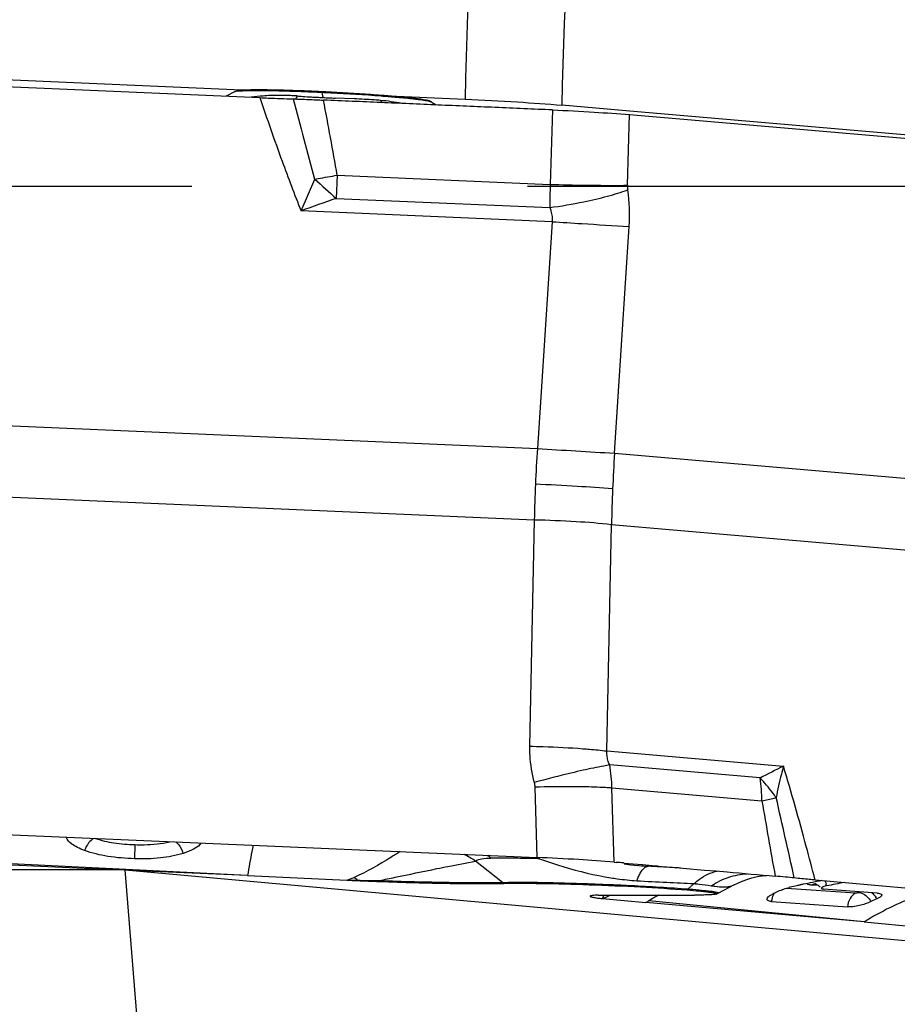
# Model space of a CAD drawing. Units: millimetres. Extents: x 0 to 594, y 0 to 420.
# Drawn here: x 199 to 206, y 211 to 218 of the extents above; entities that cross this region are included whole.
import ezdxf

# ---------------------------------------------------------------- set-up
doc = ezdxf.new("R2010")
doc.units = ezdxf.units.MM
doc.header["$LTSCALE"] = 32.67
doc.linetypes.add('CENTER', pattern=[0.6, 0.375, -0.075, 0.075, -0.075])
doc.layers.get('0').update_dxf_attribs({"linetype": 'CONTINUOUS'})
for name, color, linetype in [('607065213-000_CL', 7, 'CONTINUOUS'), ('607079912-000_AXIS', 7, 'CONTINUOUS'), ('607079912-000_CL', 7, 'CONTINUOUS'), ('607150821-000_CL', 7, 'CONTINUOUS'), ('DIN912-M12X35-12_9_REF', 7, 'CONTINUOUS')]:
    doc.layers.add(name, color=color, linetype=linetype)
doc.styles.get("Standard").update_dxf_attribs({"font": 'TXT.SHX', "width": 0.7})
doc.dimstyles.get("Standard").update_dxf_attribs({"dimtxt": 3.5, "dimasz": 3.5, "dimexe": 1.5, "dimexo": 0, "dimtad": 1, "dimdec": 3, "dimdsep": 46, "dimtxsty": 'STANDARD', "dimblk": '_FILLED', "dimblk1": '_FILLED', "dimblk2": '_FILLED', "dimcen": 0.09, "dimclrt": 2, "dimadec": 3, "dimazin": 2, "dimtol": 1, "dimtp": 0.005, "dimtm": 0.005, "dimtfac": 1, "dimtdec": 3, "dimtofl": 0, "dimtmove": 0, "dimatfit": 3, "dimldrblk": '_FILLED', "dimfxl": 1, "dimtolj": 1, "dimarcsym": 0})

# ---------------------------------------------------------------- blocks, each defined once
blk = doc.blocks.new('_FILLED')
at = {"color": 0, "linetype": 'BYBLOCK'}
blk.add_solid([(0, 0), (-1, 0.125), (-1, -0.125)], dxfattribs=at)

msp = doc.modelspace()

# ---------------------------------------------------------------- linework, layer by layer
at = {"layer": '607065213-000_CL', "color": 7, "linetype": 'CONTINUOUS'}
for p, q in [((200.9005, 217.7611), (195.4119, 217.9971)), ((200.7166, 217.8032), (200.6558, 217.7716)), ((201.3624, 217.8038), (201.3508, 217.8044)), ((201.3694, 217.8034), (201.3624, 217.8038)), ((202.1175, 217.7422), (202.096, 217.7461)), ((202.1601, 217.726), (202.1885, 217.708)), ((207.465, 217.303), (203.6014, 217.637)), ((197.4354, 212.4501), (202.9239, 212.2142)), ((199.8282, 212.125), (198.4843, 212.1843)), ((203.4879, 212.1798), (203.5023, 212.1786)), ((203.5554, 212.1741), (203.5621, 212.1736)), ((203.5621, 212.1736), (203.6244, 212.1681)), ((203.6244, 212.1681), (203.6948, 212.1619)), ((203.6683, 212.1555), (203.6618, 212.1561)), ((203.6948, 212.1619), (203.7667, 212.1556)), ((203.7667, 212.1556), (203.8399, 212.1493)), ((203.8399, 212.1493), (203.9147, 212.1429)), ((203.9147, 212.1429), (203.9911, 212.1363)), ((203.9911, 212.1363), (204.1487, 212.1226)), ((204.1487, 212.1226), (204.2301, 212.1156)), ((200.8116, 212.0815), (200.0029, 212.1173)), ((200.8116, 212.0815), (201.5352, 212.0487)), ((204.2301, 212.1156), (204.3133, 212.1084)), ((204.248, 211.9538), (204.3679, 212.0161)), ((204.3649, 212.0146), (204.3954, 212.0295)), ((204.9566, 212.0498), (208.8202, 211.7158)), ((204.9608, 212.0212), (204.9609, 212.0212)), ((205.4084, 211.9546), (205.0169, 211.9838)), ((203.4036, 211.914), (203.4103, 211.9307)), ((203.4036, 211.914), (203.7209, 211.8849)), ((203.4657, 211.9394), (203.4795, 211.9395)), ((203.4795, 211.9395), (204.0752, 211.9395)), ((204.2173, 211.944), (204.2029, 211.9426)), ((204.2365, 211.9492), (204.2342, 211.9473)), ((205.4166, 211.917), (205.406, 211.9119)), ((205.3144, 211.7433), (203.7209, 211.8849)), ((204.6386, 211.8926), (205.1917, 211.8534)), ((205.3144, 211.7433), (205.7951, 211.6992))]:
    msp.add_line(p, q, dxfattribs=at)
at = {"layer": '607065213-000_CL', "color": 9, "linetype": 'CONTINUOUS'}
for p, q in [((200.7173, 217.8036), (200.7166, 217.8032)), ((200.8891, 217.8115), (200.88, 217.8115)), ((201.3524, 217.7981), (201.3508, 217.8044)), ((201.3524, 217.7981), (201.3603, 217.7621)), ((201.369, 217.7972), (201.3524, 217.7981)), ((201.367, 217.7618), (201.3603, 217.7621)), ((201.5907, 217.7525), (201.4505, 217.7582)), ((202.0981, 217.7405), (202.0671, 217.7449)), ((203.0376, 217.6715), (203.0215, 217.1281)), ((203.586, 217.1217), (203.6014, 217.6371)), ((201.2014, 216.9345), (201.3013, 217.167)), ((201.3013, 217.167), (201.3259, 217.1711)), ((201.4657, 217.195), (201.4583, 217.0257)), ((201.4657, 217.195), (203.0215, 217.1281)), ((201.4583, 217.0257), (203.0175, 216.9587)), ((203.0349, 216.8557), (201.2014, 216.9345)), ((203.0349, 216.8557), (202.9277, 215.2001)), ((203.491, 215.1658), (203.5982, 216.8214)), ((195.4294, 215.5224), (202.9277, 215.2001)), ((203.491, 215.1658), (208.7694, 214.7094)), ((202.9053, 214.6777), (195.407, 215)), ((202.9053, 214.6777), (202.8707, 213.0265)), ((203.434, 212.9921), (203.4686, 214.6434)), ((208.747, 214.1871), (203.4686, 214.6434)), ((203.434, 212.9921), (204.7247, 212.8806)), ((204.5539, 212.7945), (203.4563, 212.8894)), ((202.9092, 212.7277), (202.9239, 212.2141)), ((203.4879, 212.1798), (203.4723, 212.7212)), ((204.5675, 212.6265), (203.4723, 212.7212)), ((199.9883, 212.3081), (199.9847, 212.2047)), ((200.8116, 212.0815), (198.4864, 212.1977)), ((202.6729, 212.0326), (202.4758, 212.1884)), ((201.614, 212.0477), (201.6139, 212.0452)), ((204.0298, 211.9842), (204.0718, 212.0231)), ((205.2505, 211.9533), (204.7478, 211.9889)), ((204.9293, 212.0153), (204.9781, 212.0117)), ((204.2496, 211.9555), (204.248, 211.9538)), ((205.3144, 211.7433), (203.7407, 211.8972))]:
    msp.add_line(p, q, dxfattribs=at)
at = {"layer": '607065213-000_CL', "color": 7, "linetype": 'CONTINUOUS'}
for points in [[(203.5613, 212.1674), (203.6113, 212.1614), (203.6618, 212.1561)], [(204.3954, 212.0295), (204.4313, 212.0445), (204.4644, 212.0563), (204.4946, 212.0652), (204.5222, 212.0718), (204.5471, 212.0766), (204.5689, 212.0799), (204.5876, 212.0819), (204.6029, 212.083)], [(204.9566, 212.0216), (204.9565, 212.0216), (204.9581, 212.0212), (204.9613, 212.0202), (204.9659, 212.0184), (204.9719, 212.0155), (204.9787, 212.0113), (204.9861, 212.0059), (204.9935, 211.9992)]]:
    msp.add_lwpolyline(points, dxfattribs=at)
for centre, radius, start, end in [((200.8127, 217.6182), 0.2085, 113.27115, 117.44573), ((200.8655, 215.7536), 2.0638, 91.04842, 91.7553), ((200.8814, 214.8435), 2.974, 90.47664, 91.03523), ((200.8893, 213.8156), 4.002, 90, 90.4673), ((200.8897, 213.143), 4.6745, 89.86839, 90.00404), ((200.8846, 211.8715), 5.9461, 89.33559, 89.8476), ((200.87, 210.5763), 7.2413, 89.06453, 89.33861), ((200.8385, 208.7636), 9.0543, 88.57931, 89.05244), ((200.8068, 207.4644), 10.3538, 88.36497, 88.5822), ((200.7833, 206.6406), 11.1781, 88.15882, 88.36523), ((200.7563, 205.8036), 12.0154, 87.76341, 88.15858), ((200.7355, 205.2542), 12.5652, 87.57649, 87.76626), ((200.7318, 205.1645), 12.655, 87.3872, 87.57692), ((200.7439, 205.4268), 12.3925, 87.19262, 87.38766), ((200.3504, 197.3986), 20.4302, 86.99004, 87.141), ((200.6196, 202.1601), 15.6612, 85.85426, 87.05902), ((200.9638, 206.9761), 10.8329, 85.52388, 85.82817), ((201.1107, 208.8409), 8.9623, 85.18318, 85.53022), ((201.3535, 211.6567), 6.1361, 84.33669, 85.23381), ((201.5587, 213.7248), 4.0579, 83.74873, 84.33898), ((202.0447, 217.5439), 0.2156, 57.64881, 61.82339), ((202.418, 198.9391), 13.2838, 85.08794, 85.31778), ((202.8963, 242.021), 30.0032, 267.39989, 267.55046), ((202.6254, 235.6436), 23.62, 267.54574, 267.94041), ((205.4537, 210.3023), 1.8321, 113.78184, 115.18788), ((204.867, 211.5828), 0.4249, 102.66564, 103.66996), ((206.6929, 203.4515), 8.7587, 102.33268, 102.65657), ((206.6287, 203.7447), 8.4585, 102.16796, 102.33183), ((206.5835, 203.9543), 8.2442, 102.00242, 102.16799), ((206.4888, 204.402), 7.7865, 101.49726, 102.00586), ((206.3694, 204.9878), 7.1887, 101.14433, 101.49544), ((205.7947, 207.9125), 4.208, 100.82124, 101.16405), ((205.9065, 207.8171), 4.2781, 99.90311, 101.69011), ((203.3795, 211.3535), 0.5851, 92.13877, 92.93899), ((203.3867, 211.1525), 0.7863, 91.1219, 92.11958), ((203.0407, 212.0735), 0.3963, 338.86887, 340.22112), ((204.1519, 212.1388), 0.2085, 293.27115, 297.44573), ((205.4645, 210.2794), 1.8574, 115.46684, 116.30417), ((205.4601, 210.2886), 1.8472, 115.18637, 115.46632), ((206.1584, 210.2333), 1.8395, 114.14482, 115.61802), ((205.6711, 208.7635), 3.6806, 121.63354, 121.99652)]:
    msp.add_arc(centre, radius, start, end, dxfattribs=at)
at = {"layer": '607065213-000_CL', "color": 9, "linetype": 'CONTINUOUS'}
for centre, radius, start, end in [((200.8797, 212.6948), 5.1168, 89.76808, 89.89482), ((200.8738, 211.589), 6.2225, 89.34003, 89.75503), ((200.8603, 210.4044), 7.4072, 89.06444, 89.34081), ((200.828, 208.5462), 9.2657, 88.57976, 89.05244), ((200.7569, 205.8613), 11.9516, 87.76118, 88.55833), ((200.7225, 204.952), 12.8615, 87.575, 87.76627), ((200.7188, 204.8614), 12.9522, 87.38534, 87.57545), ((201.0528, 216.1604), 1.6178, 94.53925, 97.6377), ((201.0359, 216.3719), 1.4057, 92.34659, 94.53331), ((201.0378, 216.2807), 1.4968, 90.01424, 92.27818), ((201.0378, 215.7746), 2.003, 88.16476, 90.0092), ((201.0153, 215.0252), 2.7527, 87.30412, 88.19559), ((266.8411, 235.029), 67.9305, 194.734096, 195.244982), ((200.9774, 214.2032), 3.5756, 86.87098, 87.31688), ((201.6563, 224.3), 6.5444, 265.76055, 266.12384), ((201.7168, 225.1715), 7.4181, 266.11298, 266.60016), ((201.6599, 224.2201), 6.4649, 266.6036, 266.79011), ((201.6444, 223.9467), 6.1911, 266.79131, 266.98522), ((200.7312, 205.1304), 12.6829, 87.19261, 87.38579), ((201.6411, 223.8832), 6.1275, 266.98508, 267.17987), ((201.6354, 223.7668), 6.011, 267.17972, 267.37673), ((155.9349, 209.2228), 46.2234, 9.93156, 10.6223), ((201.9493, 230.5443), 12.7958, 267.39179, 267.56149), ((200.3354, 197.0576), 20.7654, 87.00838, 87.14685), ((202.2794, 238.3183), 20.5768, 267.56414, 267.69109), ((201.6599, 216.3245), 1.4216, 78.72871, 85.06126), ((202.0419, 217.9808), 0.3535, 222.75248, 226.4521), ((201.7839, 215.5894), 2.174, 82.5161, 83.09363), ((205.4419, 221.61), 6.0732, 227.01787, 229.01083), ((197.577, 239.5327), 22.6736, 279.51689, 279.87533), ((207.9667, 216.9279), 4.9493, 177.68115, 179.64335), ((203.533, 234.2428), 17.1224, 268.288, 269.14523), ((203.7843, 217.1158), 0.1984, 178.2923, 188.14244), ((202.3085, 216.9049), 1.2924, 356.29256, 8.12985), ((213.9889, 181.4507), 37.7176, 109.40378, 109.81792), ((202.5146, 220.6688), 3.7441, 277.71934, 281.5807), ((208.4821, 300.9782), 84.2987, 266.295068, 266.442776), ((206.4257, 267.3766), 50.6342, 266.40613, 266.79886), ((213.2587, 214.4951), 10.355, 176.09635, 177.5447), ((207.5521, 286.4429), 71.3927, 266.286085, 266.739032), ((216.9822, 214.3253), 13.5173, 176.43525, 177.54478), ((213.1887, 214.4979), 10.285, 177.54366, 178.99858), ((216.8865, 214.3292), 13.4216, 177.5439, 178.6587), ((202.3291, 212.6972), 1.1435, 1.20373, 9.67951), ((208.634, 204.9372), 8.8533, 116.204, 117.44183), ((203.2071, 212.6006), 1.3607, 1.09196, 8.19515), ((203.4234, 217.7496), 5.2493, 282.58929, 283.59479), ((269.6506, 223.8441), 66.0427, 189.779299, 190.262491), ((203.7209, 216.5131), 3.9775, 283.6162, 283.82734), ((111.8027, 191.4454), 95.2593, 12.500688, 12.862327), ((201.9373, 211.3604), 0.9877, 56.96453, 62.56744), ((202.0938, 211.6724), 0.7302, 47.34132, 49.77741), ((202.5135, 193.1457), 19.0643, 88.84242, 88.97035), ((202.4894, 191.9538), 20.2564, 88.71961, 88.84254), ((202.108, 211.1418), 1.3514, 51.8897, 52.49635), ((204.2563, 215.8609), 3.8848, 250.22698, 251.16429), ((203.8806, 214.4581), 2.3123, 264.73201, 266.44415), ((200.4237, 215.0744), 3.2234, 290.16931, 291.19703), ((201.1925, 211.584), 0.6267, 47.72432, 50.71579), ((202.0139, 248.6238), 36.5782, 269.25011, 269.37366), ((201.8798, 231.6818), 19.6359, 269.22455, 269.69366), ((201.9526, 212.0835), 0.1817, 191.82801, 194.22882), ((202.7755, 212.1622), 0.1654, 231.64443, 236.07902), ((203.942, 212.0787), 0.1291, 308.20672, 312.9128), ((204.9567, 211.9587), 0.0625, 86.26508, 89.80533), ((204.6399, 211.903), 0.4129, 14.5088, 16.46044), ((205.3698, 207.0386), 5.257, 111.19177, 111.96412), ((204.8482, 210.0813), 2.127, 119.0795, 121.37866), ((205.2539, 211.827), 0.1742, 32.33923, 34.02248), ((205.2577, 211.8293), 0.1697, 29.10987, 32.3503)]:
    msp.add_arc(centre, radius, start, end, dxfattribs=at)
for points, knots in [([(200.8172, 217.811), (200.8045, 217.8108), (200.7819, 217.8102), (200.7523, 217.8088), (200.7318, 217.8067), (200.7209, 217.8051), (200.7173, 217.8036)], [0, 0, 0, 0, 0.380071, 0.675915, 0.883296, 1, 1, 1, 1]), ([(200.88, 217.8115), (200.8744, 217.8115), (200.8535, 217.8115), (200.8325, 217.8113), (200.8172, 217.811)], [0, 0, 0, 0, 0.268655, 1, 1, 1, 1]), ([(200.9005, 217.7612), (200.9533, 217.6064), (201.0501, 217.3296), (201.1534, 217.055), (201.2014, 216.9345)], [0, 0, 0, 0, 0.557545, 1, 1, 1, 1]), ([(201.1725, 217.7734), (201.1716, 217.7715), (201.1681, 217.7639), (201.1643, 217.7565), (201.1613, 217.7511)], [0, 0, 0, 0, 0.261332, 1, 1, 1, 1]), ([(201.8886, 217.7634), (201.8546, 217.7664), (201.6983, 217.7788), (201.5417, 217.7883), (201.4192, 217.7947)], [0, 0, 0, 0, 0.217775, 1, 1, 1, 1]), ([(201.7823, 217.7408), (201.7668, 217.7421), (201.7031, 217.7471), (201.6392, 217.7503), (201.5907, 217.7525)], [0, 0, 0, 0, 0.241908, 1, 1, 1, 1]), ([(202.0453, 217.7476), (202.0341, 217.749), (201.982, 217.755), (201.9297, 217.7599), (201.8886, 217.7634)], [0, 0, 0, 0, 0.215076, 1, 1, 1, 1]), ([(202.1601, 217.726), (202.1577, 217.7275), (202.1507, 217.73), (202.1302, 217.7354), (202.1119, 217.7384), (202.0981, 217.7405)], [0, 0, 0, 0, 0.132724, 0.343401, 1, 1, 1, 1]), ([(203.2662, 217.001), (203.3247, 217.013), (203.4329, 217.0385), (203.5395, 217.0705), (203.5879, 217.0877)], [0, 0, 0, 0, 0.537063, 1, 1, 1, 1]), ([(203.2776, 217.1224), (203.3061, 217.122), (203.4089, 217.1208), (203.5118, 217.1206), (203.586, 217.1217)], [0, 0, 0, 0, 0.277707, 1, 1, 1, 1]), ([(203.0175, 216.9587), (203.0212, 216.9503), (203.0335, 216.9175), (203.0374, 216.8815), (203.0349, 216.8557)], [0, 0, 0, 0, 0.260853, 1, 1, 1, 1]), ([(203.4773, 214.9044), (203.3912, 214.9118), (203.2032, 214.9247), (203.0151, 214.9344), (202.9132, 214.9387)], [0, 0, 0, 0, 0.458594, 1, 1, 1, 1]), ([(203.4686, 214.6434), (203.3829, 214.6534), (203.1952, 214.6681), (203.0071, 214.6755), (202.9053, 214.6777)], [0, 0, 0, 0, 0.458847, 1, 1, 1, 1]), ([(202.8707, 213.0265), (202.8702, 213.0043), (202.8716, 212.915), (202.8863, 212.8261), (202.9041, 212.7615)], [0, 0, 0, 0, 0.249066, 1, 1, 1, 1]), ([(202.8707, 213.0265), (202.904, 213.0258), (203.0338, 213.0222), (203.1635, 213.0157), (203.2598, 213.0085)], [0, 0, 0, 0, 0.25614, 1, 1, 1, 1]), ([(203.2598, 213.0085), (203.2756, 213.0073), (203.3338, 213.0027), (203.3919, 212.9971), (203.434, 212.9921)], [0, 0, 0, 0, 0.271922, 1, 1, 1, 1]), ([(203.4563, 212.8894), (203.4523, 212.8978), (203.4387, 212.9303), (203.4329, 212.9662), (203.434, 212.9921)], [0, 0, 0, 0, 0.262608, 1, 1, 1, 1]), ([(203.261, 212.8504), (203.2325, 212.844), (203.113, 212.8165), (202.9942, 212.7861), (202.9041, 212.7615)], [0, 0, 0, 0, 0.238332, 1, 1, 1, 1]), ([(203.4563, 212.8894), (203.4418, 212.8869), (203.3764, 212.8751), (203.3114, 212.8615), (203.261, 212.8504)], [0, 0, 0, 0, 0.222066, 1, 1, 1, 1]), ([(204.7247, 212.8806), (204.7194, 212.8614), (204.699, 212.7855), (204.6821, 212.7086), (204.6715, 212.6509)], [0, 0, 0, 0, 0.253394, 1, 1, 1, 1]), ([(204.9566, 212.0497), (204.935, 212.1316), (204.861, 212.4095), (204.7835, 212.6864), (204.7247, 212.8806)], [0, 0, 0, 0, 0.2945, 1, 1, 1, 1]), ([(204.6715, 212.6509), (204.6631, 212.6633), (204.627, 212.7136), (204.5865, 212.7608), (204.5539, 212.7945)], [0, 0, 0, 0, 0.242189, 1, 1, 1, 1]), ([(203.2622, 212.7297), (203.2339, 212.7302), (203.1162, 212.7316), (202.9985, 212.7302), (202.9092, 212.7277)], [0, 0, 0, 0, 0.24068, 1, 1, 1, 1]), ([(203.4723, 212.7212), (203.4567, 212.7222), (203.3867, 212.7264), (203.3167, 212.7287), (203.2622, 212.7297)], [0, 0, 0, 0, 0.223621, 1, 1, 1, 1]), ([(199.691, 212.3533), (199.675, 212.3462), (199.6455, 212.3193), (199.6278, 212.2848), (199.6212, 212.2652)], [0, 0, 0, 0, 0.458986, 1, 1, 1, 1]), ([(199.7004, 212.3527), (199.7441, 212.3376), (199.8399, 212.3168), (199.9371, 212.3097), (199.9883, 212.3081)], [0, 0, 0, 0, 0.474432, 1, 1, 1, 1]), ([(199.9883, 212.3081), (200.0107, 212.3073), (200.0958, 212.3064), (200.1816, 212.3142), (200.2424, 212.3294)], [0, 0, 0, 0, 0.263711, 1, 1, 1, 1]), ([(200.2865, 212.3277), (200.2927, 212.3232), (200.3176, 212.3005), (200.3334, 212.269), (200.3403, 212.2441)], [0, 0, 0, 0, 0.228827, 1, 1, 1, 1]), ([(200.8528, 212.3033), (200.8492, 212.2881), (200.8332, 212.2146), (200.8207, 212.1404), (200.8116, 212.0815)], [0, 0, 0, 0, 0.207867, 1, 1, 1, 1]), ([(201.9265, 212.2572), (201.9036, 212.2431), (201.7943, 212.1753), (201.6834, 212.1081), (201.5893, 212.0691)], [0, 0, 0, 0, 0.208481, 1, 1, 1, 1]), ([(202.4758, 212.1884), (202.4887, 212.1977), (202.5277, 212.2077), (202.5659, 212.2093), (202.5886, 212.2094)], [0, 0, 0, 0, 0.411859, 1, 1, 1, 1]), ([(202.8561, 212.2069), (202.832, 212.2074), (202.7429, 212.2088), (202.6537, 212.2095), (202.5886, 212.2094)], [0, 0, 0, 0, 0.269718, 1, 1, 1, 1]), ([(201.7748, 212.0462), (201.8126, 212.0539), (201.9524, 212.0826), (202.092, 212.1119), (202.194, 212.1331)], [0, 0, 0, 0, 0.270293, 1, 1, 1, 1]), ([(202.194, 212.1331), (202.2209, 212.1385), (202.3148, 212.1573), (202.4088, 212.1754), (202.4758, 212.1884)], [0, 0, 0, 0, 0.287041, 1, 1, 1, 1]), ([(203.002, 212.1842), (203.0411, 212.1709), (203.1923, 212.1221), (203.3474, 212.0845), (203.4636, 212.066)], [0, 0, 0, 0, 0.259717, 1, 1, 1, 1]), ([(203.6717, 212.0859), (203.674, 212.0903), (203.6821, 212.1055), (203.6917, 212.1201), (203.6999, 212.1294)], [0, 0, 0, 0, 0.284338, 1, 1, 1, 1]), ([(203.6999, 212.1294), (203.7029, 212.1327), (203.7129, 212.1429), (203.7272, 212.1505), (203.7372, 212.1502)], [0, 0, 0, 0, 0.306568, 1, 1, 1, 1]), ([(203.8028, 212.1525), (203.7973, 212.1519), (203.7755, 212.1498), (203.7535, 212.1494), (203.7372, 212.1502)], [0, 0, 0, 0, 0.254039, 1, 1, 1, 1]), ([(203.9722, 212.1368), (203.9528, 212.1379), (203.8745, 212.1422), (203.7961, 212.1465), (203.7372, 212.1502)], [0, 0, 0, 0, 0.247541, 1, 1, 1, 1]), ([(203.4636, 212.066), (203.4795, 212.0635), (203.5424, 212.0542), (203.6059, 212.0477), (203.6534, 212.0446)], [0, 0, 0, 0, 0.252148, 1, 1, 1, 1]), ([(203.6534, 212.0446), (203.6548, 212.0484), (203.6605, 212.0623), (203.6667, 212.0761), (203.6717, 212.0859)], [0, 0, 0, 0, 0.266279, 1, 1, 1, 1]), ([(204.0718, 212.0231), (204.0844, 212.0349), (204.1336, 212.076), (204.1936, 212.1056), (204.2396, 212.1148)], [0, 0, 0, 0, 0.269156, 1, 1, 1, 1]), ([(204.1977, 212.0081), (204.2373, 212.0336), (204.3214, 212.0748), (204.4135, 212.0932), (204.4589, 212.096)], [0, 0, 0, 0, 0.508011, 1, 1, 1, 1]), ([(201.7748, 212.0462), (201.9443, 212.0401), (202.2436, 212.032), (202.5431, 212.0298), (202.6729, 212.0326)], [0, 0, 0, 0, 0.566451, 1, 1, 1, 1]), ([(202.6729, 212.0326), (202.7868, 212.035), (203.0498, 212.0318), (203.3125, 212.0233), (203.4613, 212.0169)], [0, 0, 0, 0, 0.433525, 1, 1, 1, 1]), ([(203.4613, 212.0169), (203.512, 212.0147), (203.7016, 212.0059), (203.8911, 211.9947), (204.0298, 211.9842)], [0, 0, 0, 0, 0.267219, 1, 1, 1, 1]), ([(203.6534, 212.0446), (203.7264, 212.0399), (203.8659, 212.0338), (204.0055, 212.0279), (204.0718, 212.0231)], [0, 0, 0, 0, 0.524019, 1, 1, 1, 1]), ([(204.0298, 211.9842), (204.0409, 211.9834), (204.0804, 211.9803), (204.12, 211.9767), (204.1485, 211.9738)], [0, 0, 0, 0, 0.278758, 1, 1, 1, 1]), ([(204.0718, 212.0231), (204.0839, 212.0223), (204.1261, 212.0188), (204.1682, 212.0138), (204.1977, 212.0081)], [0, 0, 0, 0, 0.28763, 1, 1, 1, 1]), ([(204.1977, 212.0081), (204.2066, 212.0068), (204.2374, 212.0024), (204.2685, 211.9988), (204.2908, 211.999)], [0, 0, 0, 0, 0.286444, 1, 1, 1, 1]), ([(204.2908, 211.999), (204.2944, 211.9991), (204.3077, 211.9996), (204.321, 212.0012), (204.3307, 212.0031)], [0, 0, 0, 0, 0.26642, 1, 1, 1, 1]), ([(204.3307, 212.0031), (204.3339, 212.0038), (204.3455, 212.0065), (204.3568, 212.0104), (204.3645, 212.0143)], [0, 0, 0, 0, 0.27937, 1, 1, 1, 1]), ([(204.8988, 212.0208), (204.9001, 212.0203), (204.9062, 212.0184), (204.9125, 212.0171), (204.9174, 212.0164)], [0, 0, 0, 0, 0.220426, 1, 1, 1, 1]), ([(205.028, 212.0437), (205.0288, 212.0418), (205.0316, 212.034), (205.0341, 212.0261), (205.0359, 212.0201)], [0, 0, 0, 0, 0.239693, 1, 1, 1, 1]), ([(204.1485, 211.9738), (204.1615, 211.9724), (204.1844, 211.9698), (204.2143, 211.9658), (204.2344, 211.9619), (204.2451, 211.9594), (204.2482, 211.9574)], [0, 0, 0, 0, 0.386684, 0.685065, 0.890313, 1, 1, 1, 1]), ([(204.6387, 211.8926), (204.6393, 211.8979), (204.6427, 211.9186), (204.6498, 211.9389), (204.6576, 211.9525)], [0, 0, 0, 0, 0.254103, 1, 1, 1, 1]), ([(205.2505, 211.9531), (205.2346, 211.9451), (205.2058, 211.9144), (205.194, 211.8752), (205.1916, 211.8534)], [0, 0, 0, 0, 0.448429, 1, 1, 1, 1]), ([(205.274, 211.9595), (205.2704, 211.9579), (205.2646, 211.9556), (205.2567, 211.9538), (205.2525, 211.9529), (205.2505, 211.9531)], [0, 0, 0, 0, 0.484506, 0.75455, 1, 1, 1, 1]), ([(205.274, 211.9595), (205.2817, 211.959), (205.3192, 211.9492), (205.3479, 211.9182), (205.3631, 211.892)], [0, 0, 0, 0, 0.203403, 1, 1, 1, 1]), ([(205.8326, 211.9741), (205.788, 211.9617), (205.6074, 211.904), (205.4358, 211.8191), (205.3144, 211.7433)], [0, 0, 0, 0, 0.244848, 1, 1, 1, 1]), ([(205.3687, 211.9576), (205.3715, 211.9553), (205.3825, 211.9454), (205.392, 211.9337), (205.3983, 211.9244)], [0, 0, 0, 0, 0.243858, 1, 1, 1, 1])]:
    msp.add_open_spline(points, degree=3, knots=knots, dxfattribs=at)
at = {"layer": '607065213-000_CL', "color": 7, "linetype": 'CONTINUOUS'}
for points, knots in [([(200.8023, 217.8164), (200.7861, 217.8159), (200.7649, 217.8151), (200.741, 217.8124), (200.733, 217.8109), (200.7303, 217.8097)], [0, 0, 0, 0, 0.668117, 0.876834, 1, 1, 1, 1]), ([(200.9005, 217.7612), (200.9209, 217.7603), (201.0021, 217.7571), (201.0832, 217.7537), (201.1439, 217.7519)], [0, 0, 0, 0, 0.251748, 1, 1, 1, 1]), ([(201.1439, 217.7519), (201.1808, 217.7509), (201.2549, 217.7479), (201.329, 217.7451), (201.3662, 217.7434)], [0, 0, 0, 0, 0.497178, 1, 1, 1, 1]), ([(203.0376, 217.6715), (202.8983, 217.6769), (202.6198, 217.6899), (202.2019, 217.7072), (201.7841, 217.7257), (201.5055, 217.7369), (201.3663, 217.7433)], [0, 0, 0, 0, 0.25, 0.5, 0.75, 1, 1, 1, 1]), ([(202.096, 217.7461), (202.0894, 217.7472), (202.0577, 217.752), (202.0259, 217.7558), (202.0006, 217.7585)], [0, 0, 0, 0, 0.206148, 1, 1, 1, 1]), ([(202.1337, 217.7385), (202.1325, 217.7388), (202.1271, 217.7402), (202.1217, 217.7413), (202.1175, 217.7422)], [0, 0, 0, 0, 0.219874, 1, 1, 1, 1]), ([(202.1465, 217.7339), (202.1457, 217.7343), (202.1416, 217.7362), (202.1372, 217.7375), (202.1337, 217.7385)], [0, 0, 0, 0, 0.189727, 1, 1, 1, 1]), ([(203.0376, 217.6715), (203.1395, 217.6676), (203.3275, 217.6573), (203.5154, 217.6445), (203.6014, 217.6371)], [0, 0, 0, 0, 0.54146, 1, 1, 1, 1]), ([(199.6212, 212.2652), (199.6032, 212.2719), (199.5703, 212.2856), (199.5222, 212.3131), (199.4922, 212.3414), (199.4873, 212.3619)], [0, 0, 0, 0, 0.341336, 0.625439, 1, 1, 1, 1]), ([(200.4627, 212.3078), (200.4495, 212.2937), (200.4094, 212.2684), (200.3661, 212.2522), (200.3403, 212.2441)], [0, 0, 0, 0, 0.417618, 1, 1, 1, 1]), ([(200.472, 212.3196), (200.47, 212.3165), (200.467, 212.3125), (200.4636, 212.3088), (200.4627, 212.3078)], [0, 0, 0, 0, 0.734825, 1, 1, 1, 1]), ([(199.9847, 212.2047), (199.9198, 212.2068), (199.7967, 212.2165), (199.6759, 212.245), (199.6212, 212.2652)], [0, 0, 0, 0, 0.526444, 1, 1, 1, 1]), ([(200.3403, 212.2441), (200.2867, 212.2272), (200.1681, 212.2052), (200.0481, 212.2027), (199.9847, 212.2047)], [0, 0, 0, 0, 0.469909, 1, 1, 1, 1]), ([(203.4879, 212.1797), (203.4018, 212.1866), (203.2139, 212.2005), (203.0258, 212.2098), (202.9239, 212.2141)], [0, 0, 0, 0, 0.458639, 1, 1, 1, 1]), ([(204.8039, 212.0644), (204.7822, 212.0667), (204.7358, 212.0718), (204.6893, 212.0757), (204.6645, 212.078)], [0, 0, 0, 0, 0.466584, 1, 1, 1, 1]), ([(204.9566, 212.0497), (204.9426, 212.0509), (204.8916, 212.0553), (204.8408, 212.0607), (204.8039, 212.0644)], [0, 0, 0, 0, 0.274647, 1, 1, 1, 1]), ([(201.7765, 212.0388), (201.9476, 212.0327), (202.2498, 212.0244), (202.5522, 212.0222), (202.6832, 212.025)], [0, 0, 0, 0, 0.566449, 1, 1, 1, 1]), ([(202.6832, 212.025), (202.7731, 212.0269), (202.9804, 212.0255), (203.3132, 212.0164), (203.6696, 212.0006), (203.9085, 211.9859), (204.0218, 211.9773)], [0, 0, 0, 0, 0.201239, 0.464069, 0.745635, 1, 1, 1, 1]), ([(204.7149, 211.9788), (204.7186, 211.9805), (204.7355, 211.9873), (204.7529, 211.9924), (204.7666, 211.9957)], [0, 0, 0, 0, 0.225507, 1, 1, 1, 1]), ([(205.0073, 211.9954), (205.0057, 211.9944), (205.0028, 211.9927), (205.0026, 211.989), (205.0033, 211.9881)], [0, 0, 0, 0, 0.619208, 1, 1, 1, 1]), ([(205.0033, 211.9881), (205.0044, 211.9866), (205.0093, 211.9848), (205.014, 211.9842), (205.017, 211.984)], [0, 0, 0, 0, 0.375111, 1, 1, 1, 1]), ([(205.0397, 212.0065), (205.0332, 212.0052), (205.0221, 212.0021), (205.0113, 211.998), (205.0073, 211.9954)], [0, 0, 0, 0, 0.579657, 1, 1, 1, 1]), ([(203.3152, 211.9334), (203.3143, 211.933), (203.3119, 211.9316), (203.3155, 211.9282), (203.3206, 211.9268), (203.3295, 211.9242), (203.3418, 211.9219), (203.3581, 211.9193), (203.3791, 211.9165), (203.3947, 211.9148), (203.4036, 211.914)], [0, 0, 0, 0, 0.030852, 0.058236, 0.116903, 0.210509, 0.340412, 0.509201, 0.722853, 1, 1, 1, 1]), ([(203.3495, 211.9379), (203.3418, 211.9375), (203.3304, 211.9365), (203.3188, 211.9349), (203.3152, 211.9334)], [0, 0, 0, 0, 0.662747, 1, 1, 1, 1]), ([(203.3713, 211.9386), (203.3786, 211.9388), (203.41, 211.9393), (203.4414, 211.9394), (203.4657, 211.9394)], [0, 0, 0, 0, 0.229945, 1, 1, 1, 1]), ([(204.0218, 211.9773), (204.052, 211.975), (204.0946, 211.9715), (204.1474, 211.9662), (204.1784, 211.9625), (204.2025, 211.9592), (204.221, 211.9558), (204.2302, 211.9534), (204.2367, 211.9507), (204.2365, 211.9492)], [0, 0, 0, 0, 0.417502, 0.589058, 0.732621, 0.846393, 0.929042, 0.97973, 1, 1, 1, 1]), ([(204.1623, 211.9407), (204.156, 211.9405), (204.127, 211.9397), (204.0979, 211.9395), (204.0752, 211.9395)], [0, 0, 0, 0, 0.2181, 1, 1, 1, 1]), ([(204.2029, 211.9426), (204.2, 211.9424), (204.1865, 211.9415), (204.1729, 211.941), (204.1623, 211.9407)], [0, 0, 0, 0, 0.215148, 1, 1, 1, 1]), ([(204.2343, 211.9473), (204.2334, 211.9469), (204.2279, 211.9452), (204.2221, 211.9445), (204.2173, 211.944)], [0, 0, 0, 0, 0.164576, 1, 1, 1, 1]), ([(204.6387, 211.8926), (204.6334, 211.893), (204.6239, 211.8942), (204.6122, 211.8983), (204.6047, 211.905), (204.6043, 211.911), (204.6049, 211.9134)], [0, 0, 0, 0, 0.36265, 0.634024, 0.82876, 1, 1, 1, 1]), ([(204.6049, 211.9134), (204.6062, 211.9182), (204.6143, 211.9281), (204.6243, 211.9349), (204.6305, 211.9386)], [0, 0, 0, 0, 0.404463, 1, 1, 1, 1]), ([(205.4083, 211.9545), (205.4146, 211.954), (205.425, 211.9527), (205.4354, 211.9493), (205.4388, 211.9468)], [0, 0, 0, 0, 0.599762, 1, 1, 1, 1]), ([(205.4411, 211.9446), (205.4423, 211.943), (205.4432, 211.9387), (205.4398, 211.9331), (205.4315, 211.9251), (205.423, 211.9203), (205.4166, 211.917)], [0, 0, 0, 0, 0.146934, 0.283329, 0.468771, 1, 1, 1, 1]), ([(205.3631, 211.892), (205.3363, 211.8791), (205.2924, 211.8652), (205.2344, 211.8542), (205.205, 211.8525), (205.1916, 211.8534)], [0, 0, 0, 0, 0.503819, 0.772344, 1, 1, 1, 1])]:
    msp.add_open_spline(points, degree=3, knots=knots, dxfattribs=at)
at = {"layer": '607065213-000_CL', "color": 9, "linetype": 'CONTINUOUS'}
for points in [[(202.9041, 212.7615), (202.9071, 212.7505), (202.9089, 212.7391), (202.9092, 212.7277)], [(204.9174, 212.0164), (204.9213, 212.0159), (204.9253, 212.0154), (204.9293, 212.0152)], [(204.9293, 212.0152), (204.9378, 212.0191), (204.9475, 212.0213), (204.9569, 212.0212)], [(204.2482, 211.9574), (204.2489, 211.957), (204.2497, 211.9563), (204.2496, 211.9555)]]:
    msp.add_open_spline(points, degree=3, dxfattribs=at)
at = {"layer": '607065213-000_CL', "color": 7, "linetype": 'CONTINUOUS'}
for points in [[(204.3133, 212.1084), (204.4304, 212.0983), (204.5475, 212.0887), (204.6645, 212.0781)], [(204.6305, 211.9386), (204.634, 211.9407), (204.6377, 211.9426), (204.6414, 211.9445)], [(205.4388, 211.9468), (205.4396, 211.9461), (205.4404, 211.9454), (205.4411, 211.9446)]]:
    msp.add_open_spline(points, degree=3, dxfattribs=at)
at = {"layer": '607079912-000_AXIS', "color": 1, "linetype": 'CENTER'}
msp.add_line((234.7082, 217.1123), (184.0464, 217.1123), dxfattribs=at)
at = {"layer": '607079912-000_CL', "color": 7, "linetype": 'CONTINUOUS'}
for p, q in [((195.9234, 218.0271), (200.8251, 217.8169)), ((201.8417, 217.7734), (202.4003, 217.7494)), ((203.6037, 217.6636), (203.1067, 217.7064)), ((206.1703, 217.4424), (203.6037, 217.6636))]:
    msp.add_line(p, q, dxfattribs=at)
at = {"layer": '607079912-000_CL', "color": 9, "linetype": 'CONTINUOUS'}
for radius, start, end in [(32.3142, 161.29145, 178.87028), (31.6071, 161.65504, 178.92289)]:
    msp.add_arc((234.7082, 217.1123), radius, start, end, dxfattribs=at)
at = {"layer": '607079912-000_CL', "color": 7, "linetype": 'CONTINUOUS'}
msp.add_open_spline([(202.4003, 217.7494), (202.5278, 217.7439), (202.7634, 217.7319), (202.9988, 217.7157), (203.1067, 217.7064)], degree=3, knots=[0, 0, 0, 0, 0.541096, 1, 1, 1, 1], dxfattribs=at)
at = {"layer": '607150821-000_CL', "color": 7, "linetype": 'CONTINUOUS'}
for p, q in [((199.9177, 212.125), (191.7571, 212.1243)), ((200.0677, 210.2608), (199.9177, 212.125)), ((199.9177, 212.125), (206.8472, 211.4972))]:
    msp.add_line(p, q, dxfattribs=at)

# ---------------------------------------------------------------- leaders
at = {"layer": 'DIN912-M12X35-12_9_REF', "color": 3, "linetype": 'CONTINUOUS'}
msp.add_leader([(231.3084, 213.0009), (187.0095, 177.2144)], dimstyle='STANDARD', override={"dimtad": 0, "dimldrblk": 'DOT'}, dxfattribs=at)

doc.saveas('drawing.dxf')
